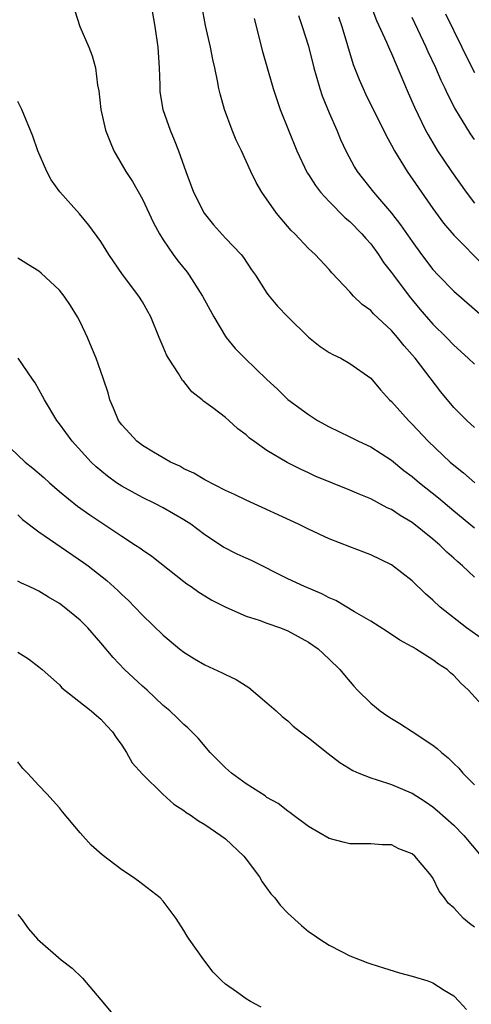
# Model space of a CAD drawing. Units: inches. Extents: x 2625000 to 2628000, y 1482000 to 1485000.
# Drawn here: x 2626789 to 2626833, y 1482141 to 1482236 of the extents above; entities that cross this region are included whole.
import ezdxf

# ---------------------------------------------------------------- set-up
doc = ezdxf.new("R2010")
doc.units = ezdxf.units.IN
doc.header["$MEASUREMENT"] = 0
doc.layers.add('LD26251482_2ft', color=5, linetype='Continuous')

msp = doc.modelspace()

# ---------------------------------------------------------------- linework, layer by layer
at = {"layer": 'LD26251482_2ft'}
for points, elevation in [([(2626801.824, 1482237), (2626802.179, 1482235), (2626802.485, 1482233), (2626802.595, 1482231), (2626802.658, 1482229.342), (2626802.658, 1482229), (2626802.688, 1482228.688), (2626802.966, 1482227), (2626803.654, 1482225), (2626804.061, 1482224.061), (2626804.471, 1482223), (2626805.174, 1482221), (2626805.919, 1482219), (2626806.937, 1482217), (2626807.861, 1482215.86), (2626809, 1482214.589), (2626810.51, 1482213), (2626810.729, 1482212.73), (2626811.514, 1482211.514), (2626811.879, 1482211), (2626813, 1482209.291), (2626813.208, 1482209), (2626814.026, 1482208.026), (2626815.017, 1482207), (2626817, 1482205.036), (2626818.128, 1482204.128), (2626819, 1482203.571), (2626819.363, 1482203.363), (2626820.108, 1482203), (2626821, 1482202.506), (2626823, 1482201.07), (2626823.947, 1482199.947), (2626824.821, 1482199), (2626825, 1482198.839), (2626826.642, 1482197), (2626827, 1482196.664), (2626828.544, 1482195), (2626830.65, 1482193), (2626831, 1482192.698), (2626831.955, 1482191.955), (2626833.046, 1482191)], 11064), ([(2626833, 1482196.326), (2626832.27, 1482197), (2626831, 1482198.261), (2626829.751, 1482199.751), (2626827.29, 1482203), (2626827, 1482203.345), (2626826.212, 1482204.212), (2626825.585, 1482205), (2626825, 1482205.677), (2626823.279, 1482207.279), (2626823, 1482207.608), (2626822.176, 1482208.176), (2626821.351, 1482209), (2626821, 1482209.407), (2626819.25, 1482211.25), (2626819, 1482211.572), (2626817.647, 1482213), (2626817, 1482213.59), (2626815.692, 1482215), (2626815.33, 1482215.331), (2626813.923, 1482217), (2626812.518, 1482219), (2626811.962, 1482219.962), (2626811.46, 1482221), (2626810.534, 1482223), (2626810.026, 1482224.026), (2626809.643, 1482225), (2626808.901, 1482227), (2626808.488, 1482228.488), (2626808.37, 1482229), (2626808.244, 1482229.756), (2626807.989, 1482231), (2626807.798, 1482231.798), (2626807.571, 1482233), (2626807.08, 1482235.08), (2626806.707, 1482237)], 11062), ([(2626823.019, 1482237), (2626823.559, 1482235.559), (2626824.519, 1482233.481), (2626824.799, 1482232.798), (2626825, 1482232.371), (2626826.607, 1482228.607), (2626827.22, 1482227.219), (2626828.285, 1482225), (2626828.533, 1482224.533), (2626829.437, 1482223), (2626830.773, 1482221), (2626832.186, 1482219), (2626833, 1482217.946)], 11054), ([(2626794.492, 1482236.492), (2626794.972, 1482235), (2626795.84, 1482233), (2626796.15, 1482232.15), (2626796.473, 1482231), (2626796.677, 1482229.323), (2626796.799, 1482228.799), (2626796.994, 1482227), (2626797.447, 1482225), (2626797.879, 1482223.879), (2626798.237, 1482223), (2626799.407, 1482221), (2626800.044, 1482220.044), (2626801, 1482218.333), (2626802.068, 1482216.068), (2626802.638, 1482215), (2626803, 1482214.417), (2626803.956, 1482213), (2626804.403, 1482212.403), (2626805.293, 1482211.293), (2626805.5, 1482211), (2626806.782, 1482209), (2626807.866, 1482207), (2626809, 1482205.091), (2626809.069, 1482205), (2626809.933, 1482203.933), (2626810.863, 1482203), (2626813, 1482200.964), (2626814.021, 1482200.021), (2626815, 1482199.043), (2626817, 1482197.574), (2626817.885, 1482197), (2626819, 1482196.395), (2626819.93, 1482195.93), (2626821, 1482195.425), (2626821.824, 1482195), (2626823, 1482194.467), (2626825, 1482193.183), (2626826.197, 1482192.197), (2626827, 1482191.598), (2626827.695, 1482191), (2626829.532, 1482189.532), (2626831, 1482188.288), (2626833, 1482186.653)], 11066), ([(2626816.045, 1482236.045), (2626816.401, 1482235), (2626817, 1482233.076), (2626817.525, 1482231), (2626817.755, 1482230.245), (2626818.099, 1482229), (2626818.315, 1482228.315), (2626819, 1482226.672), (2626819.725, 1482225), (2626820.092, 1482224.092), (2626820.598, 1482223), (2626821.437, 1482221.437), (2626821.704, 1482221), (2626823.254, 1482219), (2626824.995, 1482216.995), (2626825.879, 1482215.879), (2626827, 1482214.25), (2626827.903, 1482213), (2626829, 1482211.555), (2626829.508, 1482211), (2626831, 1482209.459), (2626835, 1482205.993)], 11058), ([(2626830.207, 1482236.207), (2626831.795, 1482233), (2626832.179, 1482232.179), (2626833, 1482230.566)], 11050), ([(2626811.768, 1482235.768), (2626812.585, 1482232.585), (2626813.455, 1482229.455), (2626813.597, 1482229), (2626813.943, 1482227.943), (2626814.276, 1482227), (2626815.894, 1482223), (2626816.89, 1482220.89), (2626817, 1482220.735), (2626817.663, 1482219.664), (2626818.169, 1482219), (2626819, 1482218.118), (2626820.549, 1482216.548), (2626821, 1482216.183), (2626822.16, 1482215), (2626822.534, 1482214.534), (2626823, 1482214.022), (2626823.763, 1482213), (2626824.246, 1482212.246), (2626825, 1482211.284), (2626825.198, 1482211), (2626826.708, 1482209), (2626827.749, 1482207.749), (2626829, 1482206.303), (2626830.311, 1482205), (2626831, 1482204.274), (2626832.41, 1482203), (2626833, 1482202.424)], 11060), ([(2626819.906, 1482235.906), (2626820.209, 1482235), (2626821.323, 1482231.322), (2626821.88, 1482229.88), (2626822.262, 1482229), (2626822.5, 1482228.5), (2626824.478, 1482224.478), (2626825, 1482223.556), (2626825.288, 1482223), (2626826.514, 1482221), (2626829, 1482217.435), (2626830.023, 1482216.023), (2626831, 1482214.859), (2626833.923, 1482211.923)], 11056), ([(2626833, 1482224.094), (2626832.63, 1482224.63), (2626831.124, 1482227.124), (2626830.433, 1482228.433), (2626830.176, 1482229), (2626829.787, 1482229.788), (2626829.265, 1482231), (2626828.548, 1482232.548), (2626828.356, 1482233), (2626827, 1482235.839)], 11052), ([(2626833, 1482181.892), (2626831.859, 1482183), (2626831.385, 1482183.385), (2626831, 1482183.742), (2626830.322, 1482184.322), (2626829.663, 1482185), (2626829, 1482185.578), (2626827, 1482187.182), (2626825.835, 1482187.835), (2626825, 1482188.42), (2626824.593, 1482188.593), (2626823, 1482189.445), (2626821.891, 1482189.891), (2626821, 1482190.3), (2626817.651, 1482191.651), (2626817, 1482191.943), (2626816.281, 1482192.281), (2626814.956, 1482192.956), (2626813, 1482194.122), (2626811.719, 1482195), (2626811.306, 1482195.305), (2626811, 1482195.607), (2626810.203, 1482196.203), (2626809.332, 1482197), (2626809, 1482197.279), (2626807.79, 1482198.21), (2626806.876, 1482198.876), (2626806.752, 1482199), (2626805.772, 1482199.772), (2626805, 1482200.748), (2626804.869, 1482200.869), (2626804.478, 1482201.522), (2626803.502, 1482203), (2626803.327, 1482203.327), (2626803, 1482204.115), (2626802.602, 1482205), (2626801.802, 1482207), (2626801.503, 1482207.503), (2626801, 1482208.441), (2626800.665, 1482209), (2626799.077, 1482211.077), (2626797.748, 1482213), (2626797, 1482214.244), (2626795.828, 1482215.828), (2626794.922, 1482216.923), (2626793.033, 1482219.033), (2626792.21, 1482220.21), (2626791.766, 1482221), (2626790.907, 1482223), (2626790.425, 1482224.425), (2626789.381, 1482227), (2626789, 1482227.749)], 11068), ([(2626833.861, 1482175.861), (2626832.248, 1482177), (2626829.706, 1482179), (2626829, 1482179.679), (2626828.294, 1482180.294), (2626827, 1482181.532), (2626825, 1482183.085), (2626823, 1482184.052), (2626821, 1482184.81), (2626819, 1482185.611), (2626817, 1482186.534), (2626816.04, 1482187), (2626811, 1482189.307), (2626809.867, 1482189.867), (2626809, 1482190.268), (2626807, 1482191.297), (2626805.941, 1482191.941), (2626805, 1482192.359), (2626804.592, 1482192.592), (2626803.693, 1482193), (2626802.06, 1482193.94), (2626801, 1482194.587), (2626800.463, 1482195), (2626799.766, 1482195.766), (2626799, 1482196.576), (2626798.689, 1482197), (2626798.207, 1482198.207), (2626797.846, 1482199), (2626797.678, 1482199.678), (2626797.251, 1482201), (2626797, 1482201.717), (2626796.54, 1482203), (2626796.078, 1482204.078), (2626795.703, 1482205), (2626795, 1482206.503), (2626794.751, 1482207), (2626794.076, 1482208.076), (2626793.456, 1482209), (2626793, 1482209.556), (2626791.221, 1482211.221), (2626791, 1482211.399), (2626790.01, 1482212.01), (2626789, 1482212.667)], 11070), ([(2626835, 1482168.191), (2626832.434, 1482171), (2626831.684, 1482171.684), (2626831, 1482172.428), (2626830.691, 1482172.691), (2626830.364, 1482173), (2626829.524, 1482173.524), (2626829, 1482173.933), (2626827.319, 1482175), (2626827.111, 1482175.111), (2626827, 1482175.194), (2626825.819, 1482175.819), (2626824.62, 1482176.62), (2626823, 1482177.645), (2626821.445, 1482178.555), (2626819.646, 1482179.646), (2626819, 1482179.917), (2626818.295, 1482180.295), (2626816.619, 1482181), (2626815, 1482181.753), (2626811.501, 1482183.501), (2626811, 1482183.717), (2626810.125, 1482184.125), (2626808.797, 1482184.797), (2626807, 1482185.996), (2626805.653, 1482187), (2626805, 1482187.426), (2626803, 1482188.581), (2626802.182, 1482189), (2626801, 1482189.57), (2626799, 1482190.668), (2626798.509, 1482191), (2626797.634, 1482191.634), (2626796.547, 1482192.548), (2626796.059, 1482193), (2626794.212, 1482195), (2626793, 1482196.673), (2626792.744, 1482197), (2626791.544, 1482199), (2626791.366, 1482199.365), (2626790.645, 1482200.645), (2626790.39, 1482201), (2626789.02, 1482203.02)], 11072), ([(2626787.578, 1482195), (2626789.689, 1482193), (2626790.419, 1482192.419), (2626791.494, 1482191.494), (2626792.03, 1482191), (2626793, 1482190.164), (2626794.749, 1482188.749), (2626795.912, 1482187.912), (2626799, 1482185.852), (2626800.342, 1482185), (2626800.733, 1482184.733), (2626801, 1482184.527), (2626801.91, 1482183.91), (2626805, 1482181.474), (2626805.272, 1482181.272), (2626805.689, 1482181), (2626806.448, 1482180.448), (2626807, 1482180.086), (2626807.694, 1482179.694), (2626809.02, 1482179.021), (2626811, 1482178.153), (2626812.241, 1482177.759), (2626813, 1482177.456), (2626814.315, 1482177), (2626815, 1482176.725), (2626817, 1482175.622), (2626817.924, 1482175), (2626819, 1482174.009), (2626820.039, 1482173), (2626820.462, 1482172.462), (2626821.381, 1482171.381), (2626821.735, 1482171), (2626823, 1482169.744), (2626823.916, 1482169), (2626824.552, 1482168.552), (2626825, 1482168.263), (2626825.792, 1482167.793), (2626827, 1482167.02), (2626829, 1482165.697), (2626829.396, 1482165.396), (2626829.811, 1482165), (2626830.477, 1482164.477), (2626831, 1482163.945), (2626831.483, 1482163.483), (2626831.87, 1482163), (2626833, 1482161.874)], 11074), ([(2626789, 1482187.916), (2626789.445, 1482187.445), (2626791, 1482186.281), (2626795.327, 1482183.327), (2626795.777, 1482183), (2626797.573, 1482181.573), (2626798.624, 1482180.624), (2626799, 1482180.238), (2626799.641, 1482179.641), (2626800.277, 1482179), (2626801, 1482178.229), (2626803, 1482176.303), (2626804.567, 1482175), (2626805, 1482174.665), (2626806.028, 1482174.028), (2626807, 1482173.456), (2626808.686, 1482172.687), (2626809, 1482172.506), (2626810.042, 1482172.042), (2626811, 1482171.411), (2626811.266, 1482171.266), (2626813, 1482169.792), (2626813.887, 1482169), (2626814.457, 1482168.457), (2626815, 1482168.037), (2626815.541, 1482167.541), (2626816.219, 1482167), (2626817, 1482166.406), (2626818.888, 1482164.888), (2626820.034, 1482164.034), (2626821.267, 1482163.266), (2626821.871, 1482163), (2626823, 1482162.549), (2626823.623, 1482162.377), (2626825, 1482161.913), (2626826.89, 1482161.11), (2626827, 1482161.062), (2626828.257, 1482160.257), (2626829, 1482159.758), (2626829.419, 1482159.419), (2626831, 1482157.985), (2626831.981, 1482157), (2626833.636, 1482155)], 11076), ([(2626833, 1482148.151), (2626832.509, 1482148.509), (2626831.958, 1482149), (2626831, 1482150.029), (2626830.465, 1482150.465), (2626830.102, 1482151), (2626829.614, 1482151.614), (2626829, 1482152.91), (2626828.664, 1482153.336), (2626827.269, 1482155), (2626827, 1482155.233), (2626825.717, 1482155.717), (2626825, 1482156.09), (2626824.1, 1482156.099), (2626823, 1482156.188), (2626822.179, 1482156.179), (2626821, 1482156.192), (2626820.344, 1482156.344), (2626819, 1482156.719), (2626817, 1482157.857), (2626815.498, 1482159), (2626815.205, 1482159.204), (2626815, 1482159.326), (2626814.07, 1482160.071), (2626813, 1482160.664), (2626812.812, 1482160.812), (2626811, 1482161.971), (2626809.585, 1482163), (2626809, 1482163.534), (2626807.531, 1482165), (2626806.379, 1482166.38), (2626805.382, 1482167.383), (2626805, 1482167.698), (2626804.353, 1482168.353), (2626803.65, 1482169), (2626803, 1482169.531), (2626801.446, 1482171), (2626801, 1482171.388), (2626799.281, 1482173), (2626798.17, 1482174.171), (2626797, 1482175.559), (2626795.729, 1482177), (2626795, 1482177.74), (2626793.465, 1482179), (2626793, 1482179.349), (2626791.957, 1482179.957), (2626791, 1482180.563), (2626790.697, 1482180.697), (2626790.086, 1482181), (2626789.334, 1482181.334), (2626789, 1482181.516)], 11078), ([(2626789, 1482174.66), (2626790.011, 1482174.011), (2626791, 1482173.271), (2626791.337, 1482173), (2626793, 1482171.518), (2626793.241, 1482171.241), (2626796.049, 1482169), (2626796.554, 1482168.554), (2626797, 1482168.219), (2626797.558, 1482167.558), (2626798.115, 1482167), (2626798.456, 1482166.456), (2626799, 1482165.711), (2626799.467, 1482165), (2626800.012, 1482164.012), (2626801, 1482162.894), (2626802.976, 1482160.976), (2626804.029, 1482160.03), (2626805, 1482159.416), (2626805.223, 1482159.222), (2626805.595, 1482159), (2626806.399, 1482158.399), (2626807, 1482158.058), (2626808.546, 1482157), (2626809, 1482156.66), (2626810.758, 1482155), (2626811, 1482154.709), (2626812.266, 1482153), (2626812.535, 1482152.535), (2626813.386, 1482151.386), (2626813.744, 1482151), (2626814.274, 1482150.274), (2626815, 1482149.494), (2626816.313, 1482148.313), (2626817, 1482147.753), (2626817.457, 1482147.457), (2626818.099, 1482147), (2626819, 1482146.438), (2626820.193, 1482145.807), (2626821, 1482145.404), (2626821.976, 1482145), (2626822.731, 1482144.731), (2626823, 1482144.612), (2626824.246, 1482144.246), (2626825.768, 1482143.768), (2626827, 1482143.443), (2626828.491, 1482143), (2626829, 1482142.786), (2626830.081, 1482142.081), (2626831, 1482141.524), (2626831.515, 1482141), (2626832.234, 1482140.234)], 11080), ([(2626812.45, 1482140.45), (2626811.408, 1482141), (2626811, 1482141.236), (2626810.071, 1482141.93), (2626809, 1482142.671), (2626808.646, 1482143), (2626807.829, 1482143.829), (2626806.913, 1482145), (2626805.493, 1482147), (2626805.299, 1482147.3), (2626805, 1482147.838), (2626804.255, 1482149), (2626803, 1482150.666), (2626802.703, 1482151), (2626800.605, 1482152.605), (2626800.046, 1482153), (2626799, 1482153.674), (2626797.117, 1482155.118), (2626796.063, 1482156.063), (2626795, 1482157.238), (2626793.287, 1482159.287), (2626793, 1482159.666), (2626791.789, 1482161), (2626791, 1482161.823), (2626789.919, 1482163), (2626789.465, 1482163.465), (2626789, 1482164.1)], 11082), ([(2626789, 1482149.382), (2626789.303, 1482149), (2626790.012, 1482148.012), (2626790.867, 1482147), (2626793.173, 1482145), (2626794.22, 1482144.22), (2626795.231, 1482143.231), (2626797, 1482141.152), (2626797.967, 1482139.967)], 11084)]:
    msp.add_lwpolyline(points, dxfattribs=dict(at, elevation=elevation))

doc.saveas('drawing.dxf')
